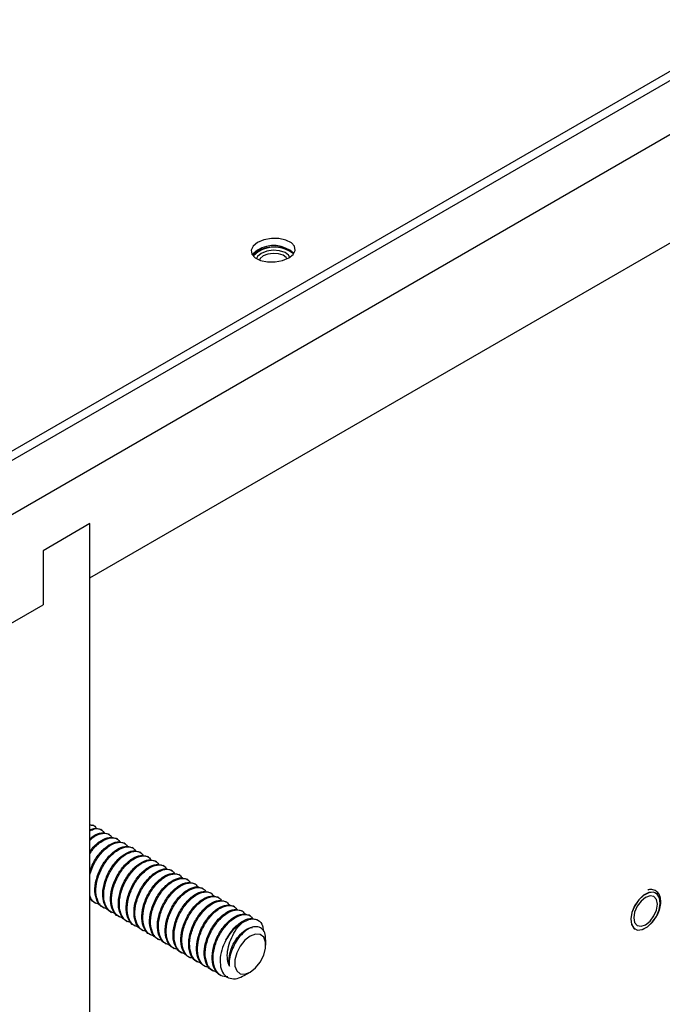
# Model space of a CAD drawing. Units: inches. Extents: x 0 to 146, y 0 to 152.
# Drawn here: x 132 to 136, y 135 to 141 of the extents above; entities that cross this region are included whole.
import ezdxf

# ---------------------------------------------------------------- set-up
doc = ezdxf.new("R2010")
doc.units = ezdxf.units.IN
doc.header["$MEASUREMENT"] = 0

msp = doc.modelspace()

# ---------------------------------------------------------------- linework, layer by layer
at = {"color": 7, "linetype": 'Continuous', "lineweight": 25}
for p, q in [((145.8583, 146.4218), (131.7833, 138.2965)), ((145.8738, 146.3785), (131.7741, 138.2389)), ((146.139, 146.2254), (132.0393, 138.0858)), ((132.5696, 137.7796), (145.6087, 145.3068)), ((132.5696, 138.0858), (132.3044, 137.9327)), ((132.5696, 137.7796), (132.5696, 138.0858)), ((132.5696, 131.2476), (132.5696, 138.0858)), ((132.3044, 137.9327), (132.3044, 137.6265)), ((132.0393, 137.4734), (132.3044, 137.6265)), ((132.567, 136.383), (132.5865, 136.3797)), ((132.5921, 136.3765), (132.5865, 136.3797)), ((132.6363, 136.351), (132.6307, 136.3542)), ((132.6805, 136.3255), (132.6749, 136.3287)), ((132.7247, 136.3), (132.7191, 136.3032)), ((132.7688, 136.2745), (132.7633, 136.2777)), ((132.813, 136.249), (132.8075, 136.2521)), ((132.8572, 136.2234), (132.8517, 136.2266)), ((132.9014, 136.1979), (132.8959, 136.2011)), ((132.9456, 136.1724), (132.9401, 136.1756)), ((132.9898, 136.1469), (132.9843, 136.1501)), ((133.034, 136.1214), (133.0285, 136.1246)), ((133.0782, 136.0959), (133.0727, 136.0991)), ((133.1224, 136.0704), (133.1169, 136.0736)), ((133.1666, 136.0449), (133.1611, 136.048)), ((133.2108, 136.0193), (133.2053, 136.0225)), ((133.255, 135.9938), (133.2495, 135.997)), ((133.2992, 135.9683), (133.2937, 135.9715)), ((132.5822, 135.9575), (132.5696, 135.9602)), ((132.5979, 135.9401), (132.6035, 135.9369)), ((132.6421, 135.9146), (132.6477, 135.9114)), ((133.3434, 135.9428), (133.3378, 135.946)), ((133.3876, 135.9173), (133.382, 135.9205)), ((132.6863, 135.8891), (132.6918, 135.8859)), ((132.7305, 135.8636), (132.736, 135.8604)), ((133.4318, 135.8918), (133.4262, 135.895)), ((133.476, 135.8663), (133.4704, 135.8695)), ((132.7747, 135.8381), (132.7802, 135.8349)), ((132.8189, 135.8126), (132.8244, 135.8094)), ((133.5201, 135.8407), (133.5146, 135.8439)), ((132.8631, 135.7871), (132.8686, 135.7839)), ((132.9073, 135.7615), (132.9128, 135.7584)), ((132.9515, 135.736), (132.957, 135.7328)), ((132.9957, 135.7105), (133.0012, 135.7073)), ((133.5645, 135.7007), (133.5645, 135.7305)), ((133.0399, 135.685), (133.0454, 135.6818)), ((133.0841, 135.6595), (133.0896, 135.6563)), ((133.1283, 135.634), (133.1338, 135.6308)), ((133.1725, 135.6085), (133.178, 135.6053)), ((133.2167, 135.583), (133.2222, 135.5798)), ((133.2608, 135.5574), (133.2664, 135.5542)), ((133.305, 135.5319), (133.3106, 135.5287)), ((133.4427, 135.5283), (133.4761, 135.5476))]:
    msp.add_line(p, q, dxfattribs=at)
at = {"color": 7, "linetype": 'Continuous', "lineweight": 25, "flags": 128}
for points in [[(133.5183, 139.6769), (133.4934, 139.6568), (133.4822, 139.6338), (133.4859, 139.6108), (133.5042, 139.5904), (133.5348, 139.5752), (133.5741, 139.567), (133.6173, 139.5667), (133.6591, 139.5745), (133.6947, 139.5893), (133.7196, 139.6094), (133.7309, 139.6323), (133.7272, 139.6554), (133.7089, 139.6757), (133.6783, 139.6909), (133.639, 139.6992), (133.5958, 139.6994), (133.5539, 139.6917), (133.5183, 139.6769)], [(133.5172, 139.6327), (133.4923, 139.6126), (133.4881, 139.607)], [(133.518, 139.6254), (133.4932, 139.6054), (133.4909, 139.6025)], [(133.5214, 139.6242), (133.4965, 139.6041), (133.4935, 139.6002)], [(133.5388, 139.615), (133.5182, 139.5977), (133.512, 139.5854)], [(133.5388, 139.615), (133.5182, 139.5976), (133.512, 139.5853)], [(133.5503, 139.6004), (133.533, 139.5858), (133.5284, 139.5775)], [(133.6999, 139.5924), (133.6935, 139.6049), (133.673, 139.6205), (133.6422, 139.6303), (133.6059, 139.6327), (133.5696, 139.6273), (133.5388, 139.615)], [(133.6998, 139.5924), (133.6935, 139.6048), (133.673, 139.6205), (133.6422, 139.6302), (133.6059, 139.6326), (133.5696, 139.6273), (133.5388, 139.615)], [(133.6843, 139.5839), (133.6798, 139.5919), (133.6626, 139.605), (133.6368, 139.6132), (133.6065, 139.6152), (133.5761, 139.6107), (133.5503, 139.6004)], [(135.6358, 135.8853), (135.6295, 135.849), (135.6333, 135.8179), (135.6466, 135.7959), (135.668, 135.7856), (135.6948, 135.7883), (135.7238, 135.8035), (135.7514, 135.8296), (135.7745, 135.8632), (135.7901, 135.9005), (135.7963, 135.9368), (135.7926, 135.9678), (135.7792, 135.9898), (135.7578, 136.0001), (135.731, 135.9975), (135.702, 135.9822), (135.6744, 135.9562), (135.6514, 135.9225), (135.6358, 135.8853)], [(135.636, 135.8852), (135.6298, 135.849), (135.6335, 135.818), (135.6469, 135.796), (135.6682, 135.7857), (135.695, 135.7884), (135.7239, 135.8036), (135.7515, 135.8296), (135.7745, 135.8632), (135.7901, 135.9004), (135.7963, 135.9366), (135.7926, 135.9676), (135.7792, 135.9896), (135.7579, 135.9998), (135.7311, 135.9972), (135.7022, 135.982), (135.6746, 135.956), (135.6516, 135.9224), (135.636, 135.8852)], [(135.7719, 135.995), (135.7577, 135.9999), (135.731, 135.9973), (135.7021, 135.9821), (135.6744, 135.9561), (135.6515, 135.9225), (135.6359, 135.8853)], [(135.7799, 135.9314), (135.7748, 135.958), (135.7603, 135.9746), (135.7386, 135.9788), (135.7131, 135.97), (135.6875, 135.9493), (135.6658, 135.9201), (135.6513, 135.8867), (135.6462, 135.8542), (135.6513, 135.8276), (135.6658, 135.811), (135.6875, 135.8067), (135.7131, 135.8156), (135.7386, 135.8363), (135.7603, 135.8655), (135.7748, 135.8989), (135.7799, 135.9314)], [(135.6359, 135.8853), (135.6296, 135.849), (135.6334, 135.8181), (135.6468, 135.7961), (135.654, 135.7908)], [(133.4761, 135.7517), (133.4459, 135.7281), (133.4193, 135.6951), (133.3996, 135.6565), (133.3891, 135.6171), (133.3891, 135.5817), (133.3996, 135.5544), (133.4193, 135.5387), (133.4459, 135.5363), (133.4761, 135.5476), (133.5064, 135.5712), (133.5329, 135.6043), (133.5527, 135.6428), (133.5632, 135.6822), (133.5632, 135.7176), (133.5527, 135.7449), (133.5329, 135.7607), (133.5064, 135.763), (133.4761, 135.7517)]]:
    msp.add_lwpolyline(points, dxfattribs=at)
at = {"color": 7, "linetype": 'Continuous', "lineweight": 25}
for centre, radius, start, end in [((133.609, 139.4892), 0.1704, 47.6217, 122.6048), ((133.6102, 139.4776), 0.1742, 50.7107, 121.9565), ((133.6143, 139.4734), 0.1771, 52.2547, 121.6455), ((133.5751, 135.5988), 0.2705, 121.9542, 151.1454)]:
    msp.add_arc(centre, radius, start, end, dxfattribs=at)
for points, knots in [([(132.5696, 136.3803), (132.5778, 136.3802), (132.5944, 136.3799), (132.6029, 136.3655), (132.6072, 136.3581)], [0, 0, 0, 0, 0.488855, 1, 1, 1, 1]), ([(132.5696, 136.3526), (132.5767, 136.3559), (132.6003, 136.367), (132.6182, 136.3595), (132.6307, 136.3542)], [0, 0, 0, 0, 0.303326, 1, 1, 1, 1]), ([(132.5696, 136.3472), (132.5785, 136.3514), (132.6037, 136.3632), (132.6344, 136.3578), (132.6468, 136.3394), (132.6514, 136.3326)], [0, 0, 0, 0, 0.257941, 0.726542, 1, 1, 1, 1]), ([(132.5696, 136.301), (132.5753, 136.3064), (132.5968, 136.3267), (132.6368, 136.3402), (132.6622, 136.3325), (132.6749, 136.3287)], [0, 0, 0, 0, 0.151297, 0.575691, 1, 1, 1, 1]), ([(132.5696, 136.293), (132.5771, 136.3002), (132.6006, 136.3226), (132.6412, 136.3353), (132.6786, 136.3327), (132.6911, 136.314), (132.6956, 136.3071)], [0, 0, 0, 0, 0.1543741, 0.4816818, 0.8089934, 1, 1, 1, 1]), ([(132.5696, 136.2284), (132.5739, 136.2352), (132.5914, 136.2624), (132.6312, 136.2938), (132.6807, 136.3157), (132.7063, 136.3073), (132.7191, 136.3032)], [0, 0, 0, 0, 0.0993705, 0.3996002, 0.69983, 1, 1, 1, 1]), ([(132.5696, 136.2171), (132.5757, 136.2267), (132.5947, 136.2569), (132.637, 136.2912), (132.6851, 136.3107), (132.7229, 136.3071), (132.7353, 136.2885), (132.7398, 136.2816)], [0, 0, 0, 0, 0.1155599, 0.3623633, 0.6091668, 0.8559732, 1, 1, 1, 1]), ([(132.5696, 136.1179), (132.5748, 136.1332), (132.5877, 136.1714), (132.6263, 136.2256), (132.6748, 136.2689), (132.7251, 136.29), (132.7506, 136.2818), (132.7633, 136.2777)], [0, 0, 0, 0, 0.142487, 0.356877, 0.571265, 0.785654, 1, 1, 1, 1]), ([(132.5696, 136.1003), (132.5763, 136.1205), (132.5906, 136.1638), (132.6316, 136.2223), (132.6807, 136.2662), (132.7295, 136.285), (132.767, 136.2816), (132.7794, 136.263), (132.784, 136.2561)], [0, 0, 0, 0, 0.160646, 0.343768, 0.52689, 0.710012, 0.893136, 1, 1, 1, 1]), ([(132.6421, 135.9146), (132.6421, 135.9146), (132.6275, 135.9193), (132.6081, 135.9473), (132.5941, 136.0013), (132.602, 136.0695), (132.6286, 136.1389), (132.6701, 136.2001), (132.7191, 136.2434), (132.7692, 136.2645), (132.7948, 136.2563), (132.8075, 136.2521)], [0, 0, 0, 0, 0.000026, 0.125027, 0.250027, 0.375027, 0.500024, 0.625025, 0.750025, 0.875025, 1, 1, 1, 1]), ([(132.6706, 135.9065), (132.6626, 135.9075), (132.6388, 135.9106), (132.6133, 135.9436), (132.5997, 135.9982), (132.6075, 136.0662), (132.6342, 136.1357), (132.6755, 136.1968), (132.725, 136.2406), (132.7736, 136.2595), (132.8112, 136.2561), (132.8236, 136.2374), (132.8282, 136.2306)], [0, 0, 0, 0, 0.055104, 0.165186, 0.275268, 0.38535, 0.49543, 0.605512, 0.715594, 0.825676, 0.93576, 1, 1, 1, 1]), ([(132.6863, 135.8891), (132.6863, 135.8891), (132.6717, 135.8938), (132.6523, 135.9218), (132.6383, 135.9758), (132.6462, 136.0439), (132.6728, 136.1134), (132.7142, 136.1746), (132.7633, 136.2178), (132.8134, 136.239), (132.839, 136.2307), (132.8517, 136.2266)], [0, 0, 0, 0, 0.000026, 0.125027, 0.250027, 0.375027, 0.500024, 0.625025, 0.750025, 0.875025, 1, 1, 1, 1]), ([(132.7148, 135.8809), (132.7068, 135.882), (132.6829, 135.8851), (132.6575, 135.9181), (132.6439, 135.9727), (132.6516, 136.0407), (132.6784, 136.1102), (132.7197, 136.1713), (132.7691, 136.2151), (132.8178, 136.234), (132.8554, 136.2306), (132.8678, 136.2119), (132.8724, 136.2051)], [0, 0, 0, 0, 0.055104, 0.165186, 0.275268, 0.38535, 0.49543, 0.605512, 0.715594, 0.825676, 0.93576, 1, 1, 1, 1]), ([(132.7305, 135.8636), (132.7305, 135.8636), (132.7159, 135.8682), (132.6965, 135.8963), (132.6825, 135.9503), (132.6903, 136.0184), (132.717, 136.0879), (132.7584, 136.1491), (132.8075, 136.1923), (132.8576, 136.2135), (132.8831, 136.2052), (132.8959, 136.2011)], [0, 0, 0, 0, 0.000026, 0.125027, 0.250027, 0.375027, 0.500024, 0.625025, 0.750025, 0.875025, 1, 1, 1, 1]), ([(132.7589, 135.8554), (132.751, 135.8565), (132.7271, 135.8596), (132.7017, 135.8926), (132.6881, 135.9472), (132.6958, 136.0152), (132.7225, 136.0847), (132.7639, 136.1458), (132.8133, 136.1896), (132.862, 136.2085), (132.8996, 136.2051), (132.912, 136.1864), (132.9166, 136.1796)], [0, 0, 0, 0, 0.055104, 0.165186, 0.275268, 0.38535, 0.49543, 0.605512, 0.715594, 0.825676, 0.93576, 1, 1, 1, 1]), ([(132.7747, 135.8381), (132.7747, 135.8381), (132.7601, 135.8428), (132.7407, 135.8708), (132.7267, 135.9248), (132.7345, 135.9929), (132.7612, 136.0623), (132.8026, 136.1236), (132.8517, 136.1668), (132.9018, 136.1879), (132.9273, 136.1797), (132.9401, 136.1756)], [0, 0, 0, 0, 0.000026, 0.125027, 0.250027, 0.375027, 0.500024, 0.625025, 0.750025, 0.875025, 1, 1, 1, 1]), ([(132.8031, 135.8299), (132.7952, 135.831), (132.7713, 135.8341), (132.7459, 135.8671), (132.7323, 135.9217), (132.74, 135.9897), (132.7667, 136.0592), (132.8081, 136.1203), (132.8575, 136.1641), (132.9062, 136.183), (132.9438, 136.1796), (132.9562, 136.1609), (132.9608, 136.154)], [0, 0, 0, 0, 0.055104, 0.165186, 0.275268, 0.38535, 0.49543, 0.605512, 0.715594, 0.825676, 0.93576, 1, 1, 1, 1]), ([(132.8189, 135.8126), (132.8189, 135.8126), (132.8043, 135.8172), (132.7849, 135.8452), (132.7709, 135.8992), (132.7787, 135.9674), (132.8054, 136.0368), (132.8468, 136.0981), (132.8959, 136.1413), (132.946, 136.1624), (132.9715, 136.1542), (132.9843, 136.1501)], [0, 0, 0, 0, 0.000026, 0.125027, 0.250027, 0.375027, 0.500024, 0.625025, 0.750025, 0.875025, 1, 1, 1, 1]), ([(132.8473, 135.8044), (132.8394, 135.8054), (132.8155, 135.8086), (132.7901, 135.8415), (132.7765, 135.8962), (132.7842, 135.9642), (132.8109, 136.0337), (132.8523, 136.0948), (132.9017, 136.1386), (132.9504, 136.1575), (132.988, 136.1541), (133.0004, 136.1354), (133.005, 136.1285)], [0, 0, 0, 0, 0.055104, 0.165186, 0.275268, 0.38535, 0.49543, 0.605512, 0.715594, 0.825676, 0.93576, 1, 1, 1, 1]), ([(132.8631, 135.7871), (132.8631, 135.7871), (132.8486, 135.7917), (132.829, 135.8198), (132.8151, 135.8737), (132.8229, 135.9419), (132.8496, 136.0113), (132.891, 136.0726), (132.9401, 136.1158), (132.9902, 136.1369), (133.0157, 136.1287), (133.0285, 136.1246)], [0, 0, 0, 0, 0.000026, 0.125027, 0.250027, 0.375027, 0.500024, 0.625025, 0.750025, 0.875025, 1, 1, 1, 1]), ([(132.8915, 135.7789), (132.8836, 135.7799), (132.8597, 135.7831), (132.8343, 135.816), (132.8207, 135.8707), (132.8284, 135.9387), (132.8551, 136.0082), (132.8965, 136.0693), (132.9459, 136.1131), (132.9946, 136.132), (133.0322, 136.1285), (133.0446, 136.1099), (133.0492, 136.103)], [0, 0, 0, 0, 0.055104, 0.165186, 0.275268, 0.38535, 0.49543, 0.605512, 0.715594, 0.825676, 0.93576, 1, 1, 1, 1]), ([(132.9073, 135.7615), (132.9073, 135.7615), (132.8927, 135.7662), (132.8733, 135.7942), (132.8593, 135.8482), (132.8671, 135.9164), (132.8938, 135.9858), (132.9352, 136.0471), (132.9843, 136.0903), (133.0344, 136.1114), (133.0599, 136.1032), (133.0727, 136.0991)], [0, 0, 0, 0, 0.000026, 0.125027, 0.250027, 0.375027, 0.500024, 0.625025, 0.750025, 0.875025, 1, 1, 1, 1]), ([(132.9357, 135.7534), (132.9278, 135.7544), (132.9039, 135.7575), (132.8785, 135.7905), (132.8649, 135.8452), (132.8726, 135.9131), (132.8993, 135.9827), (132.9407, 136.0437), (132.9901, 136.0876), (133.0388, 136.1064), (133.0764, 136.103), (133.0888, 136.0844), (133.0934, 136.0775)], [0, 0, 0, 0, 0.055104, 0.165186, 0.275268, 0.38535, 0.49543, 0.605512, 0.715594, 0.825676, 0.93576, 1, 1, 1, 1]), ([(132.9515, 135.736), (132.9515, 135.736), (132.9369, 135.7407), (132.9175, 135.7687), (132.9035, 135.8227), (132.9113, 135.8909), (132.938, 135.9603), (132.9794, 136.0216), (133.0285, 136.0648), (133.0786, 136.0859), (133.1041, 136.0777), (133.1169, 136.0736)], [0, 0, 0, 0, 0.000026, 0.125027, 0.250027, 0.375027, 0.500024, 0.625025, 0.750025, 0.875025, 1, 1, 1, 1]), ([(132.9799, 135.7279), (132.972, 135.7289), (132.9481, 135.732), (132.9227, 135.765), (132.9091, 135.8197), (132.9168, 135.8876), (132.9435, 135.9571), (132.9849, 136.0182), (133.0343, 136.062), (133.083, 136.0809), (133.1206, 136.0775), (133.133, 136.0589), (133.1376, 136.052)], [0, 0, 0, 0, 0.055104, 0.165186, 0.275268, 0.38535, 0.49543, 0.605512, 0.715594, 0.825676, 0.93576, 1, 1, 1, 1]), ([(132.9957, 135.7105), (132.9957, 135.7105), (132.9811, 135.7152), (132.9616, 135.7432), (132.9477, 135.7972), (132.9555, 135.8653), (132.9822, 135.9348), (133.0236, 135.996), (133.0727, 136.0392), (133.1228, 136.0604), (133.1483, 136.0522), (133.1611, 136.048)], [0, 0, 0, 0, 0.000026, 0.125027, 0.250027, 0.375027, 0.500024, 0.625025, 0.750025, 0.875025, 1, 1, 1, 1]), ([(133.0241, 135.7024), (133.0162, 135.7034), (132.9923, 135.7065), (132.9669, 135.7395), (132.9533, 135.7941), (132.961, 135.8621), (132.9877, 135.9316), (133.029, 135.9927), (133.0785, 136.0365), (133.1272, 136.0554), (133.1648, 136.052), (133.1772, 136.0333), (133.1818, 136.0265)], [0, 0, 0, 0, 0.055104, 0.165186, 0.275268, 0.38535, 0.49543, 0.605512, 0.715594, 0.825676, 0.93576, 1, 1, 1, 1]), ([(133.0399, 135.685), (133.0399, 135.685), (133.0253, 135.6897), (133.0058, 135.7177), (132.9919, 135.7717), (132.9997, 135.8398), (133.0264, 135.9093), (133.0678, 135.9705), (133.1169, 136.0137), (133.167, 136.0349), (133.1925, 136.0266), (133.2053, 136.0225)], [0, 0, 0, 0, 0.000026, 0.125027, 0.250027, 0.375027, 0.500024, 0.625025, 0.750025, 0.875025, 1, 1, 1, 1]), ([(133.0683, 135.6768), (133.0604, 135.6779), (133.0365, 135.681), (133.0111, 135.714), (132.9975, 135.7686), (133.0052, 135.8366), (133.0319, 135.9061), (133.0732, 135.9672), (133.1227, 136.011), (133.1714, 136.0299), (133.209, 136.0265), (133.2214, 136.0078), (133.226, 136.001)], [0, 0, 0, 0, 0.055104, 0.165186, 0.275268, 0.38535, 0.49543, 0.605512, 0.715594, 0.825676, 0.93576, 1, 1, 1, 1]), ([(132.5979, 135.9401), (132.5979, 135.9401), (132.5841, 135.9445), (132.5761, 135.9587), (132.5681, 135.9729)], [0, 0, 0, 0, 0.000224, 1, 1, 1, 1]), ([(132.6264, 135.932), (132.6185, 135.9331), (132.595, 135.9365), (132.5749, 135.9563), (132.5703, 135.9781), (132.5696, 135.9815)], [0, 0, 0, 0, 0.297549, 0.891971, 1, 1, 1, 1]), ([(133.0841, 135.6595), (133.0841, 135.6595), (133.0695, 135.6642), (133.05, 135.6922), (133.0361, 135.7462), (133.0439, 135.8143), (133.0705, 135.8838), (133.112, 135.945), (133.1611, 135.9882), (133.2112, 136.0094), (133.2367, 136.0011), (133.2495, 135.997)], [0, 0, 0, 0, 0.000026, 0.125027, 0.250027, 0.375027, 0.500024, 0.625025, 0.750025, 0.875025, 1, 1, 1, 1]), ([(133.1125, 135.6513), (133.1045, 135.6524), (133.0807, 135.6555), (133.0553, 135.6885), (133.0417, 135.7431), (133.0494, 135.8111), (133.0761, 135.8806), (133.1174, 135.9417), (133.1669, 135.9855), (133.2156, 136.0044), (133.2532, 136.001), (133.2656, 135.9823), (133.2702, 135.9754)], [0, 0, 0, 0, 0.055104, 0.165186, 0.275268, 0.38535, 0.49543, 0.605512, 0.715594, 0.825676, 0.93576, 1, 1, 1, 1]), ([(133.1283, 135.634), (133.1283, 135.634), (133.1136, 135.6386), (133.0942, 135.6667), (133.0803, 135.7207), (133.0881, 135.7888), (133.1147, 135.8582), (133.1562, 135.9195), (133.2053, 135.9627), (133.2554, 135.9838), (133.2809, 135.9756), (133.2937, 135.9715)], [0, 0, 0, 0, 0.000026, 0.125027, 0.250027, 0.375027, 0.500024, 0.625025, 0.750025, 0.875025, 1, 1, 1, 1]), ([(133.1567, 135.6258), (133.1487, 135.6269), (133.1249, 135.63), (133.0995, 135.6629), (133.0859, 135.7176), (133.0936, 135.7856), (133.1203, 135.8551), (133.1616, 135.9162), (133.2111, 135.96), (133.2598, 135.9789), (133.2974, 135.9755), (133.3098, 135.9568), (133.3143, 135.9499)], [0, 0, 0, 0, 0.055104, 0.165186, 0.275268, 0.38535, 0.49543, 0.605512, 0.715594, 0.825676, 0.93576, 1, 1, 1, 1]), ([(135.7756, 135.8634), (135.7789, 135.8691), (135.7889, 135.8865), (135.7977, 135.9179), (135.8008, 135.9532), (135.7941, 135.9825), (135.7785, 136.0044), (135.7558, 136.0147), (135.7371, 136.0165), (135.7271, 136.0123), (135.7262, 136.012)], [0, 0, 0, 0, 0.077331, 0.23352, 0.390689, 0.549477, 0.690323, 0.840038, 0.985375, 1, 1, 1, 1]), ([(133.1725, 135.6085), (133.1725, 135.6085), (133.1579, 135.6131), (133.1384, 135.6412), (133.1245, 135.6951), (133.1323, 135.7633), (133.1589, 135.8327), (133.2004, 135.894), (133.2495, 135.9372), (133.2996, 135.9583), (133.3251, 135.9501), (133.3378, 135.946)], [0, 0, 0, 0, 0.000026, 0.125027, 0.250027, 0.375027, 0.500024, 0.625025, 0.750025, 0.875025, 1, 1, 1, 1]), ([(133.2009, 135.6003), (133.1929, 135.6013), (133.1691, 135.6045), (133.1437, 135.6374), (133.1301, 135.6921), (133.1378, 135.7601), (133.1645, 135.8296), (133.2058, 135.8907), (133.2553, 135.9345), (133.304, 135.9534), (133.3416, 135.9499), (133.354, 135.9313), (133.3585, 135.9244)], [0, 0, 0, 0, 0.055104, 0.165186, 0.275268, 0.38535, 0.49543, 0.605512, 0.715594, 0.825676, 0.93576, 1, 1, 1, 1]), ([(133.2167, 135.583), (133.2167, 135.583), (133.2021, 135.5876), (133.1826, 135.6157), (133.1687, 135.6696), (133.1765, 135.7378), (133.2031, 135.8072), (133.2446, 135.8685), (133.2936, 135.9117), (133.3438, 135.9328), (133.3693, 135.9246), (133.382, 135.9205)], [0, 0, 0, 0, 0.000026, 0.125027, 0.250027, 0.375027, 0.500024, 0.625025, 0.750025, 0.875025, 1, 1, 1, 1]), ([(133.2451, 135.5748), (133.2371, 135.5758), (133.2133, 135.579), (133.1878, 135.6119), (133.1743, 135.6666), (133.182, 135.7346), (133.2087, 135.8041), (133.25, 135.8652), (133.2995, 135.909), (133.3482, 135.9279), (133.3858, 135.9244), (133.3982, 135.9058), (133.4027, 135.8989)], [0, 0, 0, 0, 0.055104, 0.165186, 0.275268, 0.38535, 0.49543, 0.605512, 0.715594, 0.825676, 0.93576, 1, 1, 1, 1]), ([(133.2608, 135.5574), (133.2608, 135.5574), (133.2461, 135.5622), (133.2268, 135.5901), (133.2128, 135.6441), (133.2207, 135.7123), (133.2473, 135.7817), (133.2888, 135.843), (133.3378, 135.8862), (133.388, 135.9073), (133.4135, 135.8991), (133.4262, 135.895)], [0, 0, 0, 0, 0.000026, 0.125027, 0.250027, 0.375027, 0.500024, 0.625025, 0.750025, 0.875025, 1, 1, 1, 1]), ([(133.2893, 135.5493), (133.2813, 135.5503), (133.2575, 135.5534), (133.232, 135.5864), (133.2185, 135.6411), (133.2262, 135.709), (133.2529, 135.7786), (133.2942, 135.8396), (133.3437, 135.8835), (133.3924, 135.9023), (133.4299, 135.8989), (133.4424, 135.8803), (133.4469, 135.8734)], [0, 0, 0, 0, 0.055104, 0.165186, 0.275268, 0.38535, 0.49543, 0.605512, 0.715594, 0.825676, 0.93576, 1, 1, 1, 1]), ([(133.305, 135.5319), (133.305, 135.5319), (133.2905, 135.5366), (133.271, 135.5646), (133.2571, 135.6186), (133.2649, 135.6868), (133.2915, 135.7562), (133.333, 135.8174), (133.382, 135.8607), (133.4322, 135.8818), (133.4577, 135.8736), (133.4704, 135.8694)], [0, 0, 0, 0, 0.0000265, 0.1250268, 0.250027, 0.3750272, 0.5000243, 0.6250249, 0.7500249, 0.8750249, 1, 1, 1, 1]), ([(133.3501, 135.5201), (133.3362, 135.5215), (133.3061, 135.5246), (133.276, 135.5605), (133.2627, 135.6157), (133.2704, 135.6835), (133.2971, 135.7531), (133.3384, 135.8141), (133.3879, 135.8579), (133.4365, 135.8768), (133.4741, 135.8734), (133.4866, 135.8548), (133.4911, 135.8479)], [0, 0, 0, 0, 0.091529, 0.197368, 0.303207, 0.409045, 0.514881, 0.62072, 0.726558, 0.832396, 0.938236, 1, 1, 1, 1]), ([(133.3382, 135.7293), (133.351, 135.7503), (133.3765, 135.7923), (133.4264, 135.835), (133.4763, 135.8563), (133.5019, 135.8481), (133.5146, 135.8439)], [0, 0, 0, 0, 0.250013, 0.500026, 0.750038, 1, 1, 1, 1]), ([(133.3581, 135.5805), (133.3539, 135.5929), (133.3455, 135.6184), (133.3466, 135.667), (133.3595, 135.7188), (133.3836, 135.7703), (133.4094, 135.8068), (133.4268, 135.8234), (133.4319, 135.8283)], [0, 0, 0, 0, 0.16461, 0.338273, 0.523108, 0.708146, 0.91393, 1, 1, 1, 1]), ([(133.3581, 135.5805), (133.3571, 135.5867), (133.3538, 135.608), (133.3584, 135.6512), (133.3786, 135.7058), (133.4106, 135.7545), (133.448, 135.7874), (133.4765, 135.8028), (133.4878, 135.8006), (133.4889, 135.8004)], [0, 0, 0, 0, 0.073337, 0.254651, 0.435974, 0.617297, 0.798616, 0.979937, 1, 1, 1, 1]), ([(133.5628, 135.7305), (133.5632, 135.7376), (133.5643, 135.7595), (133.552, 135.7857), (133.5286, 135.8046), (133.4966, 135.8061), (133.4608, 135.7911), (133.4257, 135.7617), (133.3959, 135.723), (133.3827, 135.694), (133.3765, 135.6805)], [0, 0, 0, 0, 0.067337, 0.208507, 0.347337, 0.485538, 0.620081, 0.754727, 0.88553, 1, 1, 1, 1]), ([(133.4319, 135.8283), (133.4484, 135.8366), (133.4814, 135.8532), (133.5219, 135.8441), (133.5467, 135.8198), (133.549, 135.7931), (133.5497, 135.7843)], [0, 0, 0, 0, 0.286716, 0.573435, 0.860145, 1, 1, 1, 1]), ([(133.3382, 135.7293), (133.3297, 135.7103), (133.3126, 135.6723), (133.3038, 135.6146), (133.3092, 135.565), (133.3295, 135.5285), (133.3614, 135.5096), (133.4008, 135.5083), (133.429, 135.5221), (133.4425, 135.5287)], [0, 0, 0, 0, 0.1470296, 0.2940576, 0.4411456, 0.585589, 0.728706, 0.8704419, 1, 1, 1, 1]), ([(133.3765, 135.6805), (133.3745, 135.6758), (133.3659, 135.6561), (133.3587, 135.6284), (133.3561, 135.5999), (133.3574, 135.587), (133.3581, 135.5805)], [0, 0, 0, 0, 0.135975, 0.564618, 0.779121, 1, 1, 1, 1])]:
    msp.add_open_spline(points, degree=3, knots=knots, dxfattribs=at)

doc.saveas('drawing.dxf')
